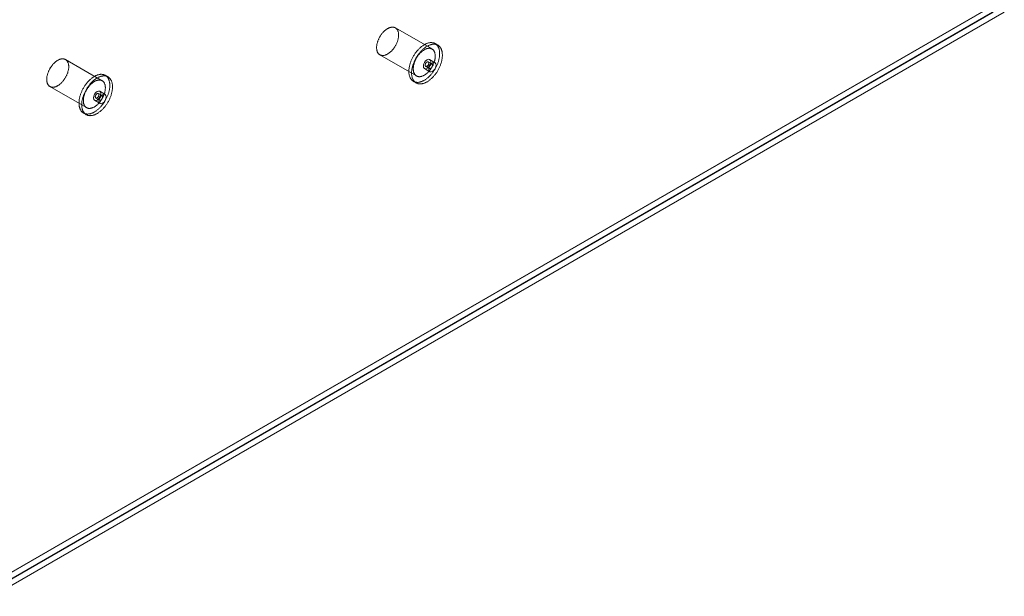
# Model space of a CAD drawing. Units: millimetres. Extents: x 63 to 4297, y 73 to 3059.
# Drawn here: x 3913 to 4071, y 1572 to 1664 of the extents above; entities that cross this region are included whole.
import ezdxf

# ---------------------------------------------------------------- set-up
doc = ezdxf.new("R2010")
doc.units = ezdxf.units.MM
doc.header["$LTSCALE"] = 2

msp = doc.modelspace()

# ---------------------------------------------------------------- linework, layer by layer
at = {"color": 7, "linetype": 'Continuous', "lineweight": 18}
for p, q in [((4069.22, 1666.44), (3907.53, 1573.09)), ((4069.22, 1665.44), (3907.53, 1572.1)), ((4069.34, 1665.44), (3907.59, 1572.07)), ((4069.19, 1666.48), (3908.39, 1573.65)), ((3908.47, 1571.56), (4071.1, 1665.44)), ((3979.1, 1659.54), (3973.21, 1662.94)), ((3980.05, 1660.15), (3979.6, 1660.4)), ((3926.07, 1654.44), (3920.18, 1657.84)), ((3970.71, 1658.61), (3976.6, 1655.21)), ((3979.09, 1657.14), (3978.5, 1657.48)), ((3979.6, 1657.33), (3978.71, 1657.84)), ((3977.88, 1656.4), (3978.76, 1655.89)), ((3978.09, 1656.76), (3978.68, 1656.42)), ((3927.01, 1655.05), (3926.57, 1655.31)), ((3976.1, 1654.34), (3976.55, 1654.09)), ((3917.68, 1653.51), (3923.57, 1650.11)), ((3926.56, 1652.23), (3925.68, 1652.74)), ((3924.85, 1651.3), (3925.73, 1650.79)), ((3925.06, 1651.66), (3925.64, 1651.32)), ((3926.06, 1652.04), (3925.47, 1652.38)), ((3923.07, 1649.24), (3923.51, 1648.99))]:
    msp.add_line(p, q, dxfattribs=at)
at = {"color": 7, "linetype": 'Continuous', "lineweight": 18, "flags": 128}
for points in [[(3971.96, 1662.82), (3972.03, 1662.86), (3972.11, 1662.89), (3972.18, 1662.93), (3972.25, 1662.95), (3972.32, 1662.98), (3972.39, 1663), (3972.46, 1663.02), (3972.53, 1663.04), (3972.6, 1663.05), (3972.67, 1663.05), (3972.73, 1663.06), (3972.8, 1663.06), (3972.86, 1663.05), (3972.92, 1663.04), (3972.98, 1663.03), (3973.04, 1663.01), (3973.1, 1662.99), (3973.15, 1662.97), (3973.21, 1662.94), (3973.26, 1662.91), (3973.3, 1662.88), (3973.35, 1662.84), (3973.39, 1662.8), (3973.44, 1662.75), (3973.47, 1662.7), (3973.51, 1662.65), (3973.54, 1662.6), (3973.58, 1662.54), (3973.6, 1662.48), (3973.63, 1662.42), (3973.65, 1662.35), (3973.67, 1662.28), (3973.69, 1662.21), (3973.7, 1662.13), (3973.71, 1662.06), (3973.72, 1661.98), (3973.73, 1661.9), (3973.73, 1661.82), (3973.73, 1661.73), (3973.73, 1661.65), (3973.72, 1661.56), (3973.71, 1661.47), (3973.7, 1661.38), (3973.68, 1661.29), (3973.66, 1661.2), (3973.64, 1661.1), (3973.62, 1661.01), (3973.59, 1660.92), (3973.56, 1660.82), (3973.53, 1660.73), (3973.49, 1660.64), (3973.46, 1660.54), (3973.42, 1660.45), (3973.37, 1660.36), (3973.33, 1660.27), (3973.28, 1660.18), (3973.23, 1660.09), (3973.18, 1660), (3973.13, 1659.91), (3973.07, 1659.82), (3973.01, 1659.74), (3972.95, 1659.66), (3972.89, 1659.58), (3972.83, 1659.5), (3972.77, 1659.42), (3972.7, 1659.35), (3972.63, 1659.27), (3972.57, 1659.2), (3972.5, 1659.14), (3972.43, 1659.07), (3972.36, 1659.01), (3972.29, 1658.95), (3972.22, 1658.9), (3972.14, 1658.85), (3972.07, 1658.8), (3972, 1658.75), (3971.93, 1658.71), (3971.85, 1658.67), (3971.78, 1658.64), (3971.71, 1658.61), (3971.64, 1658.58), (3971.57, 1658.56), (3971.5, 1658.54), (3971.43, 1658.52), (3971.36, 1658.51), (3971.29, 1658.5), (3971.22, 1658.49), (3971.16, 1658.49), (3971.09, 1658.49), (3971.03, 1658.5), (3970.97, 1658.51), (3970.91, 1658.53), (3970.85, 1658.54), (3970.8, 1658.57), (3970.74, 1658.59), (3970.69, 1658.62), (3970.64, 1658.65), (3970.6, 1658.69), (3970.55, 1658.73), (3970.51, 1658.77), (3970.47, 1658.82), (3970.43, 1658.87), (3970.4, 1658.92), (3970.36, 1658.98), (3970.33, 1659.04), (3970.31, 1659.1), (3970.28, 1659.17), (3970.26, 1659.23), (3970.24, 1659.3), (3970.23, 1659.38), (3970.22, 1659.45), (3970.21, 1659.53), (3970.2, 1659.61), (3970.2, 1659.69), (3970.19, 1659.77), (3970.2, 1659.86), (3970.2, 1659.95), (3970.21, 1660.03), (3970.22, 1660.12), (3970.24, 1660.21), (3970.25, 1660.31), (3970.27, 1660.4), (3970.29, 1660.49), (3970.32, 1660.58), (3970.35, 1660.68), (3970.38, 1660.77), (3970.41, 1660.86), (3970.45, 1660.96), (3970.49, 1661.05), (3970.53, 1661.14), (3970.57, 1661.24), (3970.62, 1661.33), (3970.67, 1661.42), (3970.72, 1661.51), (3970.77, 1661.6), (3970.83, 1661.68), (3970.88, 1661.77), (3970.94, 1661.85), (3971, 1661.93), (3971.06, 1662.01), (3971.13, 1662.09), (3971.19, 1662.17), (3971.26, 1662.24), (3971.32, 1662.31), (3971.39, 1662.38), (3971.46, 1662.44), (3971.53, 1662.5), (3971.6, 1662.56), (3971.67, 1662.62), (3971.74, 1662.67), (3971.82, 1662.72), (3971.89, 1662.77), (3971.96, 1662.82)], [(3977.85, 1660.23), (3977.94, 1660.28), (3978.03, 1660.32), (3978.11, 1660.36), (3978.2, 1660.4), (3978.28, 1660.43), (3978.37, 1660.46), (3978.45, 1660.49), (3978.53, 1660.51), (3978.62, 1660.53), (3978.7, 1660.55), (3978.78, 1660.56), (3978.86, 1660.56), (3978.93, 1660.57), (3979.01, 1660.57), (3979.09, 1660.56), (3979.16, 1660.55), (3979.23, 1660.54), (3979.3, 1660.53), (3979.37, 1660.51), (3979.44, 1660.48), (3979.5, 1660.46), (3979.57, 1660.42), (3979.63, 1660.39), (3979.69, 1660.35), (3979.74, 1660.31), (3979.8, 1660.26), (3979.85, 1660.22), (3979.9, 1660.16), (3979.95, 1660.11), (3979.99, 1660.05), (3980.03, 1659.99), (3980.07, 1659.92), (3980.11, 1659.85), (3980.14, 1659.78), (3980.17, 1659.71), (3980.2, 1659.63), (3980.23, 1659.55), (3980.25, 1659.47), (3980.27, 1659.38), (3980.29, 1659.3), (3980.3, 1659.21), (3980.31, 1659.11), (3980.32, 1659.02), (3980.33, 1658.92), (3980.33, 1658.83), (3980.33, 1658.73), (3980.32, 1658.62), (3980.32, 1658.52), (3980.31, 1658.42), (3980.3, 1658.31), (3980.28, 1658.21), (3980.26, 1658.1), (3980.24, 1657.99), (3980.22, 1657.88), (3980.19, 1657.77), (3980.16, 1657.66), (3980.13, 1657.55), (3980.09, 1657.44), (3980.05, 1657.33), (3980.01, 1657.22), (3979.97, 1657.11), (3979.92, 1657), (3979.87, 1656.89), (3979.82, 1656.78), (3979.77, 1656.67), (3979.71, 1656.56), (3979.66, 1656.45), (3979.6, 1656.35), (3979.53, 1656.24), (3979.47, 1656.14), (3979.4, 1656.04), (3979.34, 1655.94), (3979.27, 1655.84), (3979.2, 1655.74), (3979.12, 1655.65), (3979.05, 1655.56), (3978.97, 1655.47), (3978.9, 1655.38), (3978.82, 1655.29), (3978.74, 1655.21), (3978.66, 1655.13), (3978.57, 1655.05), (3978.49, 1654.98), (3978.41, 1654.91), (3978.32, 1654.84), (3978.24, 1654.77), (3978.15, 1654.71), (3978.07, 1654.65), (3977.98, 1654.59), (3977.9, 1654.54), (3977.81, 1654.49), (3977.73, 1654.44), (3977.64, 1654.4), (3977.55, 1654.36), (3977.47, 1654.33), (3977.38, 1654.3), (3977.3, 1654.27), (3977.22, 1654.24), (3977.13, 1654.22), (3977.05, 1654.21), (3976.97, 1654.19), (3976.89, 1654.18), (3976.81, 1654.18), (3976.74, 1654.18), (3976.66, 1654.18), (3976.59, 1654.19), (3976.51, 1654.2), (3976.44, 1654.21), (3976.37, 1654.23), (3976.3, 1654.25), (3976.24, 1654.28), (3976.17, 1654.3), (3976.11, 1654.34), (3976.05, 1654.37), (3975.99, 1654.41), (3975.94, 1654.46), (3975.89, 1654.5), (3975.83, 1654.55), (3975.79, 1654.61), (3975.74, 1654.67), (3975.7, 1654.73), (3975.66, 1654.79), (3975.62, 1654.86), (3975.58, 1654.93), (3975.55, 1655), (3975.52, 1655.08), (3975.49, 1655.15), (3975.47, 1655.24), (3975.45, 1655.32), (3975.43, 1655.41), (3975.41, 1655.49), (3975.4, 1655.58), (3975.39, 1655.68), (3975.38, 1655.77), (3975.38, 1655.87), (3975.38, 1655.97), (3975.38, 1656.07), (3975.39, 1656.17), (3975.4, 1656.27), (3975.41, 1656.38), (3975.42, 1656.49), (3975.44, 1656.59), (3975.46, 1656.7), (3975.48, 1656.81), (3975.51, 1656.92), (3975.53, 1657.03), (3975.57, 1657.14), (3975.6, 1657.25), (3975.64, 1657.36), (3975.68, 1657.47), (3975.72, 1657.58), (3975.76, 1657.69), (3975.81, 1657.8), (3975.86, 1657.91), (3975.91, 1658.02), (3975.97, 1658.13), (3976.02, 1658.24), (3976.08, 1658.34), (3976.14, 1658.45), (3976.21, 1658.55), (3976.27, 1658.65), (3976.34, 1658.76), (3976.41, 1658.85), (3976.48, 1658.95), (3976.55, 1659.05), (3976.62, 1659.14), (3976.7, 1659.23), (3976.78, 1659.32), (3976.85, 1659.41), (3976.93, 1659.49), (3977.01, 1659.57), (3977.09, 1659.65), (3977.18, 1659.73), (3977.26, 1659.8), (3977.34, 1659.87), (3977.43, 1659.94), (3977.51, 1660.01), (3977.6, 1660.07), (3977.68, 1660.12), (3977.77, 1660.18), (3977.85, 1660.23)], [(3978.3, 1659.98), (3978.38, 1660.02), (3978.47, 1660.07), (3978.55, 1660.11), (3978.64, 1660.15), (3978.72, 1660.18), (3978.81, 1660.21), (3978.89, 1660.23), (3978.98, 1660.26), (3979.06, 1660.28), (3979.14, 1660.29), (3979.22, 1660.3), (3979.3, 1660.31), (3979.38, 1660.31), (3979.45, 1660.31), (3979.53, 1660.31), (3979.6, 1660.3), (3979.67, 1660.29), (3979.74, 1660.27), (3979.81, 1660.25), (3979.88, 1660.23), (3979.95, 1660.2), (3980.01, 1660.17), (3980.07, 1660.13), (3980.13, 1660.1), (3980.18, 1660.05), (3980.24, 1660.01), (3980.29, 1659.96), (3980.34, 1659.91), (3980.39, 1659.85), (3980.43, 1659.79), (3980.47, 1659.73), (3980.51, 1659.67), (3980.55, 1659.6), (3980.59, 1659.53), (3980.62, 1659.45), (3980.64, 1659.37), (3980.67, 1659.3), (3980.69, 1659.21), (3980.71, 1659.13), (3980.73, 1659.04), (3980.74, 1658.95), (3980.76, 1658.86), (3980.76, 1658.76), (3980.77, 1658.67), (3980.77, 1658.57), (3980.77, 1658.47), (3980.77, 1658.37), (3980.76, 1658.27), (3980.75, 1658.16), (3980.74, 1658.06), (3980.72, 1657.95), (3980.7, 1657.84), (3980.68, 1657.73), (3980.66, 1657.63), (3980.63, 1657.52), (3980.6, 1657.41), (3980.57, 1657.3), (3980.53, 1657.18), (3980.49, 1657.07), (3980.45, 1656.96), (3980.41, 1656.85), (3980.36, 1656.74), (3980.32, 1656.63), (3980.27, 1656.52), (3980.21, 1656.41), (3980.16, 1656.31), (3980.1, 1656.2), (3980.04, 1656.09), (3979.98, 1655.99), (3979.91, 1655.89), (3979.85, 1655.78), (3979.78, 1655.68), (3979.71, 1655.59), (3979.64, 1655.49), (3979.56, 1655.4), (3979.49, 1655.3), (3979.41, 1655.21), (3979.34, 1655.12), (3979.26, 1655.04), (3979.18, 1654.96), (3979.1, 1654.88), (3979.02, 1654.8), (3978.93, 1654.72), (3978.85, 1654.65), (3978.77, 1654.58), (3978.68, 1654.52), (3978.6, 1654.45), (3978.51, 1654.39), (3978.43, 1654.34), (3978.34, 1654.28), (3978.25, 1654.23), (3978.17, 1654.19), (3978.08, 1654.15), (3978, 1654.11), (3977.91, 1654.07), (3977.83, 1654.04), (3977.74, 1654.01), (3977.66, 1653.99), (3977.58, 1653.97), (3977.5, 1653.95), (3977.41, 1653.94), (3977.33, 1653.93), (3977.26, 1653.92), (3977.18, 1653.92), (3977.1, 1653.92), (3977.03, 1653.93), (3976.96, 1653.94), (3976.88, 1653.96), (3976.81, 1653.97), (3976.75, 1653.99), (3976.68, 1654.02), (3976.62, 1654.05), (3976.55, 1654.08), (3976.49, 1654.12), (3976.44, 1654.16), (3976.38, 1654.2), (3976.33, 1654.25), (3976.28, 1654.3), (3976.23, 1654.35), (3976.18, 1654.41), (3976.14, 1654.47), (3976.1, 1654.54), (3976.06, 1654.6), (3976.02, 1654.67), (3975.99, 1654.74), (3975.96, 1654.82), (3975.93, 1654.9), (3975.91, 1654.98), (3975.89, 1655.06), (3975.87, 1655.15), (3975.86, 1655.24), (3975.84, 1655.33), (3975.83, 1655.42), (3975.83, 1655.52), (3975.82, 1655.61), (3975.82, 1655.71), (3975.82, 1655.81), (3975.83, 1655.92), (3975.84, 1656.02), (3975.85, 1656.12), (3975.86, 1656.23), (3975.88, 1656.34), (3975.9, 1656.45), (3975.92, 1656.55), (3975.95, 1656.66), (3975.98, 1656.77), (3976.01, 1656.88), (3976.04, 1656.99), (3976.08, 1657.11), (3976.12, 1657.22), (3976.16, 1657.33), (3976.21, 1657.44), (3976.25, 1657.55), (3976.3, 1657.66), (3976.35, 1657.77), (3976.41, 1657.87), (3976.47, 1657.98), (3976.52, 1658.09), (3976.58, 1658.19), (3976.65, 1658.3), (3976.71, 1658.4), (3976.78, 1658.5), (3976.85, 1658.6), (3976.92, 1658.7), (3976.99, 1658.79), (3977.07, 1658.89), (3977.14, 1658.98), (3977.22, 1659.07), (3977.3, 1659.15), (3977.37, 1659.24), (3977.45, 1659.32), (3977.54, 1659.4), (3977.62, 1659.47), (3977.7, 1659.55), (3977.78, 1659.62), (3977.87, 1659.69), (3977.95, 1659.75), (3978.04, 1659.81), (3978.12, 1659.87), (3978.21, 1659.92), (3978.3, 1659.98)], [(3977.85, 1659.41), (3977.93, 1659.45), (3978, 1659.49), (3978.07, 1659.52), (3978.14, 1659.55), (3978.22, 1659.58), (3978.29, 1659.6), (3978.36, 1659.62), (3978.42, 1659.63), (3978.49, 1659.64), (3978.56, 1659.65), (3978.63, 1659.65), (3978.69, 1659.65), (3978.75, 1659.65), (3978.82, 1659.64), (3978.88, 1659.63), (3978.93, 1659.61), (3978.99, 1659.59), (3979.05, 1659.57), (3979.1, 1659.54), (3979.15, 1659.51), (3979.2, 1659.48), (3979.24, 1659.44), (3979.29, 1659.4), (3979.33, 1659.35), (3979.37, 1659.3), (3979.4, 1659.25), (3979.44, 1659.2), (3979.47, 1659.14), (3979.5, 1659.08), (3979.52, 1659.01), (3979.54, 1658.95), (3979.56, 1658.88), (3979.58, 1658.81), (3979.6, 1658.73), (3979.61, 1658.66), (3979.61, 1658.58), (3979.62, 1658.5), (3979.62, 1658.41), (3979.62, 1658.33), (3979.62, 1658.24), (3979.61, 1658.16), (3979.6, 1658.07), (3979.59, 1657.98), (3979.57, 1657.89), (3979.55, 1657.8), (3979.53, 1657.7), (3979.51, 1657.61), (3979.48, 1657.52), (3979.45, 1657.42), (3979.42, 1657.33), (3979.39, 1657.24), (3979.35, 1657.14), (3979.31, 1657.05), (3979.27, 1656.96), (3979.22, 1656.86), (3979.17, 1656.77), (3979.12, 1656.68), (3979.07, 1656.6), (3979.02, 1656.51), (3978.96, 1656.42), (3978.91, 1656.34), (3978.85, 1656.25), (3978.79, 1656.17), (3978.72, 1656.1), (3978.66, 1656.02), (3978.59, 1655.94), (3978.53, 1655.87), (3978.46, 1655.8), (3978.39, 1655.74), (3978.32, 1655.67), (3978.25, 1655.61), (3978.18, 1655.55), (3978.11, 1655.5), (3978.04, 1655.45), (3977.96, 1655.4), (3977.89, 1655.35), (3977.82, 1655.31), (3977.75, 1655.27), (3977.67, 1655.24), (3977.6, 1655.21), (3977.53, 1655.18), (3977.46, 1655.15), (3977.39, 1655.13), (3977.32, 1655.12), (3977.25, 1655.11), (3977.18, 1655.1), (3977.12, 1655.09), (3977.05, 1655.09), (3976.99, 1655.09), (3976.92, 1655.1), (3976.86, 1655.11), (3976.8, 1655.12), (3976.75, 1655.14), (3976.69, 1655.16), (3976.64, 1655.19), (3976.59, 1655.22), (3976.54, 1655.25), (3976.49, 1655.29), (3976.44, 1655.33), (3976.4, 1655.37), (3976.36, 1655.42), (3976.32, 1655.47), (3976.29, 1655.52), (3976.26, 1655.58), (3976.23, 1655.64), (3976.2, 1655.7), (3976.18, 1655.76), (3976.15, 1655.83), (3976.14, 1655.9), (3976.12, 1655.98), (3976.11, 1656.05), (3976.1, 1656.13), (3976.09, 1656.21), (3976.09, 1656.29), (3976.09, 1656.37), (3976.09, 1656.46), (3976.09, 1656.54), (3976.1, 1656.63), (3976.11, 1656.72), (3976.13, 1656.81), (3976.14, 1656.9), (3976.16, 1657), (3976.19, 1657.09), (3976.21, 1657.18), (3976.24, 1657.28), (3976.27, 1657.37), (3976.31, 1657.46), (3976.34, 1657.56), (3976.38, 1657.65), (3976.42, 1657.74), (3976.47, 1657.83), (3976.51, 1657.93), (3976.56, 1658.02), (3976.61, 1658.11), (3976.66, 1658.19), (3976.72, 1658.28), (3976.77, 1658.37), (3976.83, 1658.45), (3976.89, 1658.53), (3976.96, 1658.61), (3977.02, 1658.69), (3977.08, 1658.76), (3977.15, 1658.84), (3977.22, 1658.91), (3977.28, 1658.98), (3977.35, 1659.04), (3977.42, 1659.1), (3977.49, 1659.16), (3977.57, 1659.22), (3977.64, 1659.27), (3977.71, 1659.32), (3977.78, 1659.37), (3977.85, 1659.41)], [(3918.93, 1657.72), (3919, 1657.76), (3919.07, 1657.79), (3919.15, 1657.83), (3919.22, 1657.86), (3919.29, 1657.88), (3919.36, 1657.9), (3919.43, 1657.92), (3919.5, 1657.94), (3919.57, 1657.95), (3919.63, 1657.95), (3919.7, 1657.96), (3919.77, 1657.96), (3919.83, 1657.95), (3919.89, 1657.94), (3919.95, 1657.93), (3920.01, 1657.92), (3920.07, 1657.9), (3920.12, 1657.87), (3920.17, 1657.84), (3920.22, 1657.81), (3920.27, 1657.78), (3920.32, 1657.74), (3920.36, 1657.7), (3920.4, 1657.65), (3920.44, 1657.61), (3920.48, 1657.55), (3920.51, 1657.5), (3920.54, 1657.44), (3920.57, 1657.38), (3920.6, 1657.32), (3920.62, 1657.25), (3920.64, 1657.18), (3920.66, 1657.11), (3920.67, 1657.04), (3920.68, 1656.96), (3920.69, 1656.88), (3920.69, 1656.8), (3920.7, 1656.72), (3920.7, 1656.63), (3920.69, 1656.55), (3920.69, 1656.46), (3920.68, 1656.37), (3920.66, 1656.28), (3920.65, 1656.19), (3920.63, 1656.1), (3920.61, 1656.01), (3920.58, 1655.91), (3920.56, 1655.82), (3920.53, 1655.73), (3920.49, 1655.63), (3920.46, 1655.54), (3920.42, 1655.45), (3920.38, 1655.35), (3920.34, 1655.26), (3920.29, 1655.17), (3920.25, 1655.08), (3920.2, 1654.99), (3920.15, 1654.9), (3920.09, 1654.81), (3920.04, 1654.73), (3919.98, 1654.64), (3919.92, 1654.56), (3919.86, 1654.48), (3919.8, 1654.4), (3919.73, 1654.32), (3919.67, 1654.25), (3919.6, 1654.18), (3919.53, 1654.11), (3919.46, 1654.04), (3919.4, 1653.98), (3919.32, 1653.91), (3919.25, 1653.86), (3919.18, 1653.8), (3919.11, 1653.75), (3919.04, 1653.7), (3918.97, 1653.66), (3918.89, 1653.61), (3918.82, 1653.58), (3918.75, 1653.54), (3918.68, 1653.51), (3918.6, 1653.48), (3918.53, 1653.46), (3918.46, 1653.44), (3918.39, 1653.42), (3918.32, 1653.41), (3918.26, 1653.4), (3918.19, 1653.39), (3918.12, 1653.39), (3918.06, 1653.4), (3918, 1653.4), (3917.94, 1653.41), (3917.88, 1653.43), (3917.82, 1653.45), (3917.77, 1653.47), (3917.71, 1653.49), (3917.66, 1653.52), (3917.61, 1653.55), (3917.56, 1653.59), (3917.52, 1653.63), (3917.48, 1653.67), (3917.44, 1653.72), (3917.4, 1653.77), (3917.36, 1653.82), (3917.33, 1653.88), (3917.3, 1653.94), (3917.27, 1654), (3917.25, 1654.07), (3917.23, 1654.14), (3917.21, 1654.21), (3917.19, 1654.28), (3917.18, 1654.35), (3917.17, 1654.43), (3917.17, 1654.51), (3917.16, 1654.59), (3917.16, 1654.68), (3917.16, 1654.76), (3917.17, 1654.85), (3917.18, 1654.94), (3917.19, 1655.03), (3917.2, 1655.12), (3917.22, 1655.21), (3917.24, 1655.3), (3917.26, 1655.39), (3917.29, 1655.48), (3917.32, 1655.58), (3917.35, 1655.67), (3917.38, 1655.77), (3917.42, 1655.86), (3917.46, 1655.95), (3917.5, 1656.05), (3917.54, 1656.14), (3917.59, 1656.23), (3917.63, 1656.32), (3917.69, 1656.41), (3917.74, 1656.5), (3917.79, 1656.58), (3917.85, 1656.67), (3917.91, 1656.75), (3917.97, 1656.83), (3918.03, 1656.91), (3918.09, 1656.99), (3918.16, 1657.07), (3918.22, 1657.14), (3918.29, 1657.21), (3918.36, 1657.28), (3918.43, 1657.34), (3918.5, 1657.41), (3918.57, 1657.47), (3918.64, 1657.52), (3918.71, 1657.58), (3918.78, 1657.63), (3918.86, 1657.67), (3918.93, 1657.72)], [(3977.71, 1656.78), (3977.75, 1657.06), (3977.88, 1657.36), (3978.07, 1657.62), (3978.3, 1657.8), (3978.52, 1657.88), (3978.71, 1657.84), (3978.84, 1657.69), (3978.89, 1657.46), (3978.84, 1657.17), (3978.71, 1656.88), (3978.52, 1656.62), (3978.3, 1656.44), (3978.07, 1656.36), (3977.88, 1656.4), (3977.75, 1656.54), (3977.71, 1656.78)], [(3978.3, 1657.46), (3978.27, 1657.44), (3978.24, 1657.42), (3978.21, 1657.39), (3978.18, 1657.36), (3978.15, 1657.33), (3978.13, 1657.3), (3978.1, 1657.26), (3978.08, 1657.23), (3978.06, 1657.19), (3978.05, 1657.15), (3978.03, 1657.11), (3978.02, 1657.08), (3978.01, 1657.04), (3978.01, 1657), (3978, 1656.96), (3978, 1656.93), (3978.01, 1656.9), (3978.01, 1656.87), (3978.02, 1656.84), (3978.03, 1656.81), (3978.05, 1656.79), (3978.06, 1656.77), (3978.08, 1656.76), (3978.1, 1656.75), (3978.13, 1656.74), (3978.15, 1656.74), (3978.18, 1656.74), (3978.21, 1656.74), (3978.24, 1656.75), (3978.27, 1656.76), (3978.3, 1656.78), (3978.33, 1656.8), (3978.36, 1656.82), (3978.38, 1656.84), (3978.41, 1656.87), (3978.44, 1656.9), (3978.46, 1656.94), (3978.49, 1656.97), (3978.51, 1657.01), (3978.53, 1657.04), (3978.55, 1657.08), (3978.56, 1657.12), (3978.57, 1657.16), (3978.58, 1657.2), (3978.59, 1657.23), (3978.59, 1657.27), (3978.59, 1657.3), (3978.59, 1657.34), (3978.58, 1657.37), (3978.57, 1657.39), (3978.56, 1657.42), (3978.55, 1657.44), (3978.53, 1657.46), (3978.51, 1657.47), (3978.49, 1657.49), (3978.46, 1657.49), (3978.44, 1657.5), (3978.41, 1657.5), (3978.38, 1657.49), (3978.36, 1657.48), (3978.33, 1657.47), (3978.3, 1657.46)], [(3979.77, 1656.95), (3979.72, 1657.18), (3979.6, 1657.33), (3979.41, 1657.37), (3979.18, 1657.29), (3978.95, 1657.11), (3978.76, 1656.85), (3978.64, 1656.55), (3978.59, 1656.27), (3978.64, 1656.03), (3978.76, 1655.89), (3978.95, 1655.85), (3979.18, 1655.93), (3979.41, 1656.11), (3979.6, 1656.37), (3979.72, 1656.66), (3979.77, 1656.95)], [(3978.89, 1656.44), (3978.92, 1656.46), (3978.95, 1656.48), (3978.97, 1656.5), (3979, 1656.53), (3979.03, 1656.56), (3979.05, 1656.59), (3979.08, 1656.63), (3979.1, 1656.67), (3979.12, 1656.7), (3979.14, 1656.74), (3979.15, 1656.78), (3979.16, 1656.82), (3979.17, 1656.86), (3979.18, 1656.89), (3979.18, 1656.93), (3979.18, 1656.96), (3979.18, 1657), (3979.17, 1657.03), (3979.16, 1657.05), (3979.15, 1657.08), (3979.14, 1657.1), (3979.12, 1657.12), (3979.1, 1657.13), (3979.08, 1657.15), (3979.05, 1657.15), (3979.03, 1657.16), (3979, 1657.16), (3978.97, 1657.15), (3978.95, 1657.14), (3978.92, 1657.13), (3978.89, 1657.12), (3978.86, 1657.1), (3978.83, 1657.08), (3978.8, 1657.05), (3978.77, 1657.02), (3978.74, 1656.99), (3978.72, 1656.96), (3978.69, 1656.92), (3978.67, 1656.89), (3978.65, 1656.85), (3978.64, 1656.81), (3978.62, 1656.77), (3978.61, 1656.74), (3978.6, 1656.7), (3978.59, 1656.66), (3978.59, 1656.62), (3978.59, 1656.59), (3978.59, 1656.56), (3978.6, 1656.53), (3978.61, 1656.5), (3978.62, 1656.47), (3978.64, 1656.45), (3978.65, 1656.43), (3978.67, 1656.42), (3978.69, 1656.41), (3978.72, 1656.4), (3978.74, 1656.4), (3978.77, 1656.4), (3978.8, 1656.4), (3978.83, 1656.41), (3978.86, 1656.42), (3978.89, 1656.44)], [(3924.82, 1655.13), (3924.91, 1655.18), (3924.99, 1655.22), (3925.08, 1655.26), (3925.16, 1655.3), (3925.25, 1655.34), (3925.33, 1655.37), (3925.42, 1655.39), (3925.5, 1655.41), (3925.58, 1655.43), (3925.66, 1655.45), (3925.74, 1655.46), (3925.82, 1655.47), (3925.9, 1655.47), (3925.98, 1655.47), (3926.05, 1655.46), (3926.13, 1655.46), (3926.2, 1655.44), (3926.27, 1655.43), (3926.34, 1655.41), (3926.41, 1655.38), (3926.47, 1655.36), (3926.53, 1655.33), (3926.59, 1655.29), (3926.65, 1655.25), (3926.71, 1655.21), (3926.76, 1655.17), (3926.82, 1655.12), (3926.87, 1655.06), (3926.91, 1655.01), (3926.96, 1654.95), (3927, 1654.89), (3927.04, 1654.82), (3927.08, 1654.75), (3927.11, 1654.68), (3927.14, 1654.61), (3927.17, 1654.53), (3927.2, 1654.45), (3927.22, 1654.37), (3927.24, 1654.28), (3927.26, 1654.2), (3927.27, 1654.11), (3927.28, 1654.02), (3927.29, 1653.92), (3927.29, 1653.83), (3927.3, 1653.73), (3927.3, 1653.63), (3927.29, 1653.53), (3927.29, 1653.42), (3927.28, 1653.32), (3927.26, 1653.21), (3927.25, 1653.11), (3927.23, 1653), (3927.21, 1652.89), (3927.18, 1652.78), (3927.16, 1652.67), (3927.13, 1652.56), (3927.09, 1652.45), (3927.06, 1652.34), (3927.02, 1652.23), (3926.98, 1652.12), (3926.94, 1652.01), (3926.89, 1651.9), (3926.84, 1651.79), (3926.79, 1651.68), (3926.74, 1651.57), (3926.68, 1651.46), (3926.62, 1651.36), (3926.56, 1651.25), (3926.5, 1651.15), (3926.44, 1651.04), (3926.37, 1650.94), (3926.3, 1650.84), (3926.23, 1650.74), (3926.16, 1650.65), (3926.09, 1650.55), (3926.02, 1650.46), (3925.94, 1650.37), (3925.86, 1650.28), (3925.78, 1650.2), (3925.7, 1650.11), (3925.62, 1650.03), (3925.54, 1649.96), (3925.46, 1649.88), (3925.38, 1649.81), (3925.29, 1649.74), (3925.21, 1649.67), (3925.12, 1649.61), (3925.04, 1649.55), (3924.95, 1649.49), (3924.86, 1649.44), (3924.78, 1649.39), (3924.69, 1649.35), (3924.61, 1649.3), (3924.52, 1649.26), (3924.44, 1649.23), (3924.35, 1649.2), (3924.27, 1649.17), (3924.18, 1649.14), (3924.1, 1649.12), (3924.02, 1649.11), (3923.94, 1649.09), (3923.86, 1649.09), (3923.78, 1649.08), (3923.7, 1649.08), (3923.63, 1649.08), (3923.55, 1649.09), (3923.48, 1649.1), (3923.41, 1649.11), (3923.34, 1649.13), (3923.27, 1649.15), (3923.21, 1649.18), (3923.14, 1649.21), (3923.08, 1649.24), (3923.02, 1649.27), (3922.96, 1649.32), (3922.91, 1649.36), (3922.85, 1649.41), (3922.8, 1649.46), (3922.75, 1649.51), (3922.71, 1649.57), (3922.66, 1649.63), (3922.62, 1649.69), (3922.59, 1649.76), (3922.55, 1649.83), (3922.52, 1649.9), (3922.49, 1649.98), (3922.46, 1650.06), (3922.44, 1650.14), (3922.41, 1650.22), (3922.4, 1650.31), (3922.38, 1650.4), (3922.37, 1650.49), (3922.36, 1650.58), (3922.35, 1650.67), (3922.35, 1650.77), (3922.35, 1650.87), (3922.35, 1650.97), (3922.35, 1651.07), (3922.36, 1651.18), (3922.37, 1651.28), (3922.39, 1651.39), (3922.4, 1651.49), (3922.42, 1651.6), (3922.45, 1651.71), (3922.47, 1651.82), (3922.5, 1651.93), (3922.53, 1652.04), (3922.57, 1652.15), (3922.6, 1652.26), (3922.64, 1652.37), (3922.69, 1652.48), (3922.73, 1652.59), (3922.78, 1652.7), (3922.83, 1652.81), (3922.88, 1652.92), (3922.93, 1653.03), (3922.99, 1653.14), (3923.05, 1653.25), (3923.11, 1653.35), (3923.17, 1653.45), (3923.24, 1653.56), (3923.31, 1653.66), (3923.37, 1653.76), (3923.44, 1653.85), (3923.52, 1653.95), (3923.59, 1654.04), (3923.67, 1654.13), (3923.74, 1654.22), (3923.82, 1654.31), (3923.9, 1654.39), (3923.98, 1654.48), (3924.06, 1654.55), (3924.14, 1654.63), (3924.23, 1654.7), (3924.31, 1654.77), (3924.39, 1654.84), (3924.48, 1654.91), (3924.56, 1654.97), (3924.65, 1655.03), (3924.74, 1655.08), (3924.82, 1655.13)], [(3925.26, 1654.88), (3925.35, 1654.92), (3925.44, 1654.97), (3925.52, 1655.01), (3925.61, 1655.05), (3925.69, 1655.08), (3925.78, 1655.11), (3925.86, 1655.14), (3925.94, 1655.16), (3926.02, 1655.18), (3926.11, 1655.19), (3926.19, 1655.2), (3926.26, 1655.21), (3926.34, 1655.21), (3926.42, 1655.21), (3926.49, 1655.21), (3926.57, 1655.2), (3926.64, 1655.19), (3926.71, 1655.17), (3926.78, 1655.15), (3926.85, 1655.13), (3926.91, 1655.1), (3926.98, 1655.07), (3927.04, 1655.04), (3927.1, 1655), (3927.15, 1654.96), (3927.21, 1654.91), (3927.26, 1654.86), (3927.31, 1654.81), (3927.35, 1654.75), (3927.4, 1654.7), (3927.44, 1654.63), (3927.48, 1654.57), (3927.52, 1654.5), (3927.55, 1654.43), (3927.58, 1654.35), (3927.61, 1654.28), (3927.64, 1654.2), (3927.66, 1654.11), (3927.68, 1654.03), (3927.7, 1653.94), (3927.71, 1653.85), (3927.72, 1653.76), (3927.73, 1653.67), (3927.74, 1653.57), (3927.74, 1653.47), (3927.74, 1653.37), (3927.73, 1653.27), (3927.73, 1653.17), (3927.72, 1653.06), (3927.7, 1652.96), (3927.69, 1652.85), (3927.67, 1652.74), (3927.65, 1652.64), (3927.63, 1652.53), (3927.6, 1652.42), (3927.57, 1652.31), (3927.54, 1652.2), (3927.5, 1652.09), (3927.46, 1651.97), (3927.42, 1651.86), (3927.38, 1651.75), (3927.33, 1651.64), (3927.28, 1651.53), (3927.23, 1651.42), (3927.18, 1651.32), (3927.12, 1651.21), (3927.07, 1651.1), (3927.01, 1651), (3926.94, 1650.89), (3926.88, 1650.79), (3926.81, 1650.69), (3926.75, 1650.59), (3926.68, 1650.49), (3926.6, 1650.39), (3926.53, 1650.3), (3926.46, 1650.2), (3926.38, 1650.11), (3926.3, 1650.03), (3926.23, 1649.94), (3926.15, 1649.86), (3926.06, 1649.78), (3925.98, 1649.7), (3925.9, 1649.63), (3925.82, 1649.55), (3925.73, 1649.48), (3925.65, 1649.42), (3925.56, 1649.36), (3925.48, 1649.3), (3925.39, 1649.24), (3925.31, 1649.19), (3925.22, 1649.14), (3925.13, 1649.09), (3925.05, 1649.05), (3924.96, 1649.01), (3924.88, 1648.97), (3924.79, 1648.94), (3924.71, 1648.91), (3924.63, 1648.89), (3924.54, 1648.87), (3924.46, 1648.85), (3924.38, 1648.84), (3924.3, 1648.83), (3924.22, 1648.83), (3924.15, 1648.82), (3924.07, 1648.83), (3924, 1648.83), (3923.92, 1648.84), (3923.85, 1648.86), (3923.78, 1648.87), (3923.71, 1648.9), (3923.65, 1648.92), (3923.58, 1648.95), (3923.52, 1648.98), (3923.46, 1649.02), (3923.4, 1649.06), (3923.35, 1649.1), (3923.29, 1649.15), (3923.24, 1649.2), (3923.2, 1649.26), (3923.15, 1649.31), (3923.11, 1649.37), (3923.07, 1649.44), (3923.03, 1649.5), (3922.99, 1649.57), (3922.96, 1649.65), (3922.93, 1649.72), (3922.9, 1649.8), (3922.88, 1649.88), (3922.86, 1649.97), (3922.84, 1650.05), (3922.82, 1650.14), (3922.81, 1650.23), (3922.8, 1650.32), (3922.79, 1650.42), (3922.79, 1650.52), (3922.79, 1650.61), (3922.79, 1650.72), (3922.8, 1650.82), (3922.8, 1650.92), (3922.82, 1651.03), (3922.83, 1651.13), (3922.85, 1651.24), (3922.87, 1651.35), (3922.89, 1651.46), (3922.92, 1651.57), (3922.94, 1651.68), (3922.97, 1651.79), (3923.01, 1651.9), (3923.05, 1652.01), (3923.09, 1652.12), (3923.13, 1652.23), (3923.17, 1652.34), (3923.22, 1652.45), (3923.27, 1652.56), (3923.32, 1652.67), (3923.38, 1652.78), (3923.43, 1652.88), (3923.49, 1652.99), (3923.55, 1653.09), (3923.61, 1653.2), (3923.68, 1653.3), (3923.75, 1653.4), (3923.82, 1653.5), (3923.89, 1653.6), (3923.96, 1653.69), (3924.03, 1653.79), (3924.11, 1653.88), (3924.18, 1653.97), (3924.26, 1654.05), (3924.34, 1654.14), (3924.42, 1654.22), (3924.5, 1654.3), (3924.59, 1654.38), (3924.67, 1654.45), (3924.75, 1654.52), (3924.84, 1654.59), (3924.92, 1654.65), (3925.01, 1654.71), (3925.09, 1654.77), (3925.18, 1654.83), (3925.26, 1654.88)], [(3924.82, 1654.32), (3924.89, 1654.36), (3924.97, 1654.39), (3925.04, 1654.43), (3925.11, 1654.45), (3925.18, 1654.48), (3925.25, 1654.5), (3925.32, 1654.52), (3925.39, 1654.54), (3925.46, 1654.55), (3925.53, 1654.55), (3925.59, 1654.56), (3925.66, 1654.56), (3925.72, 1654.55), (3925.78, 1654.54), (3925.84, 1654.53), (3925.9, 1654.51), (3925.96, 1654.49), (3926.01, 1654.47), (3926.07, 1654.44), (3926.12, 1654.41), (3926.16, 1654.38), (3926.21, 1654.34), (3926.25, 1654.3), (3926.3, 1654.25), (3926.33, 1654.2), (3926.37, 1654.15), (3926.4, 1654.1), (3926.44, 1654.04), (3926.46, 1653.98), (3926.49, 1653.91), (3926.51, 1653.85), (3926.53, 1653.78), (3926.55, 1653.71), (3926.56, 1653.63), (3926.57, 1653.56), (3926.58, 1653.48), (3926.59, 1653.4), (3926.59, 1653.32), (3926.59, 1653.23), (3926.58, 1653.15), (3926.58, 1653.06), (3926.57, 1652.97), (3926.56, 1652.88), (3926.54, 1652.79), (3926.52, 1652.7), (3926.5, 1652.6), (3926.48, 1652.51), (3926.45, 1652.42), (3926.42, 1652.32), (3926.39, 1652.23), (3926.35, 1652.14), (3926.31, 1652.04), (3926.27, 1651.95), (3926.23, 1651.86), (3926.19, 1651.77), (3926.14, 1651.68), (3926.09, 1651.59), (3926.04, 1651.5), (3925.99, 1651.41), (3925.93, 1651.32), (3925.87, 1651.24), (3925.81, 1651.16), (3925.75, 1651.08), (3925.69, 1651), (3925.63, 1650.92), (3925.56, 1650.85), (3925.49, 1650.77), (3925.43, 1650.7), (3925.36, 1650.64), (3925.29, 1650.57), (3925.22, 1650.51), (3925.15, 1650.45), (3925.07, 1650.4), (3925, 1650.35), (3924.93, 1650.3), (3924.86, 1650.25), (3924.79, 1650.21), (3924.71, 1650.17), (3924.64, 1650.14), (3924.57, 1650.11), (3924.5, 1650.08), (3924.43, 1650.06), (3924.36, 1650.04), (3924.29, 1650.02), (3924.22, 1650.01), (3924.15, 1650), (3924.08, 1649.99), (3924.02, 1649.99), (3923.95, 1649.99), (3923.89, 1650), (3923.83, 1650.01), (3923.77, 1650.03), (3923.71, 1650.04), (3923.66, 1650.07), (3923.6, 1650.09), (3923.55, 1650.12), (3923.5, 1650.15), (3923.46, 1650.19), (3923.41, 1650.23), (3923.37, 1650.27), (3923.33, 1650.32), (3923.29, 1650.37), (3923.26, 1650.42), (3923.22, 1650.48), (3923.19, 1650.54), (3923.17, 1650.6), (3923.14, 1650.67), (3923.12, 1650.73), (3923.1, 1650.8), (3923.09, 1650.88), (3923.07, 1650.95), (3923.07, 1651.03), (3923.06, 1651.11), (3923.05, 1651.19), (3923.05, 1651.27), (3923.06, 1651.36), (3923.06, 1651.45), (3923.07, 1651.53), (3923.08, 1651.62), (3923.09, 1651.71), (3923.11, 1651.81), (3923.13, 1651.9), (3923.15, 1651.99), (3923.18, 1652.08), (3923.21, 1652.18), (3923.24, 1652.27), (3923.27, 1652.36), (3923.31, 1652.46), (3923.35, 1652.55), (3923.39, 1652.64), (3923.43, 1652.74), (3923.48, 1652.83), (3923.53, 1652.92), (3923.58, 1653.01), (3923.63, 1653.09), (3923.69, 1653.18), (3923.74, 1653.27), (3923.8, 1653.35), (3923.86, 1653.43), (3923.92, 1653.51), (3923.99, 1653.59), (3924.05, 1653.67), (3924.12, 1653.74), (3924.18, 1653.81), (3924.25, 1653.88), (3924.32, 1653.94), (3924.39, 1654), (3924.46, 1654.06), (3924.53, 1654.12), (3924.6, 1654.17), (3924.68, 1654.22), (3924.75, 1654.27), (3924.82, 1654.32)], [(3924.67, 1651.68), (3924.72, 1651.96), (3924.85, 1652.26), (3925.04, 1652.52), (3925.26, 1652.7), (3925.49, 1652.78), (3925.68, 1652.74), (3925.81, 1652.59), (3925.85, 1652.36), (3925.81, 1652.07), (3925.68, 1651.78), (3925.49, 1651.52), (3925.26, 1651.34), (3925.04, 1651.26), (3924.85, 1651.3), (3924.72, 1651.44), (3924.67, 1651.68)], [(3925.26, 1652.36), (3925.23, 1652.34), (3925.2, 1652.32), (3925.18, 1652.29), (3925.15, 1652.26), (3925.12, 1652.23), (3925.1, 1652.2), (3925.07, 1652.17), (3925.05, 1652.13), (3925.03, 1652.09), (3925.01, 1652.05), (3925, 1652.02), (3924.99, 1651.98), (3924.98, 1651.94), (3924.97, 1651.9), (3924.97, 1651.87), (3924.97, 1651.83), (3924.97, 1651.8), (3924.98, 1651.77), (3924.99, 1651.74), (3925, 1651.72), (3925.01, 1651.69), (3925.03, 1651.68), (3925.05, 1651.66), (3925.07, 1651.65), (3925.1, 1651.64), (3925.12, 1651.64), (3925.15, 1651.64), (3925.18, 1651.64), (3925.2, 1651.65), (3925.23, 1651.66), (3925.26, 1651.68), (3925.29, 1651.7), (3925.32, 1651.72), (3925.35, 1651.75), (3925.38, 1651.77), (3925.41, 1651.8), (3925.43, 1651.84), (3925.46, 1651.87), (3925.48, 1651.91), (3925.5, 1651.95), (3925.51, 1651.98), (3925.53, 1652.02), (3925.54, 1652.06), (3925.55, 1652.1), (3925.55, 1652.14), (3925.56, 1652.17), (3925.56, 1652.21), (3925.55, 1652.24), (3925.55, 1652.27), (3925.54, 1652.3), (3925.53, 1652.32), (3925.51, 1652.34), (3925.5, 1652.36), (3925.48, 1652.38), (3925.46, 1652.39), (3925.43, 1652.4), (3925.41, 1652.4), (3925.38, 1652.4), (3925.35, 1652.39), (3925.32, 1652.39), (3925.29, 1652.37), (3925.26, 1652.36)], [(3926.74, 1651.85), (3926.69, 1652.08), (3926.56, 1652.23), (3926.37, 1652.27), (3926.15, 1652.19), (3925.92, 1652.01), (3925.73, 1651.75), (3925.6, 1651.45), (3925.56, 1651.17), (3925.6, 1650.93), (3925.73, 1650.79), (3925.92, 1650.75), (3926.15, 1650.83), (3926.37, 1651.01), (3926.56, 1651.27), (3926.69, 1651.56), (3926.74, 1651.85)], [(3925.85, 1651.34), (3925.88, 1651.36), (3925.91, 1651.38), (3925.94, 1651.4), (3925.97, 1651.43), (3926, 1651.46), (3926.02, 1651.5), (3926.04, 1651.53), (3926.07, 1651.57), (3926.09, 1651.6), (3926.1, 1651.64), (3926.12, 1651.68), (3926.13, 1651.72), (3926.14, 1651.76), (3926.14, 1651.8), (3926.15, 1651.83), (3926.15, 1651.87), (3926.14, 1651.9), (3926.14, 1651.93), (3926.13, 1651.96), (3926.12, 1651.98), (3926.1, 1652), (3926.09, 1652.02), (3926.07, 1652.04), (3926.04, 1652.05), (3926.02, 1652.06), (3926, 1652.06), (3925.97, 1652.06), (3925.94, 1652.05), (3925.91, 1652.05), (3925.88, 1652.03), (3925.85, 1652.02), (3925.82, 1652), (3925.79, 1651.98), (3925.76, 1651.95), (3925.74, 1651.92), (3925.71, 1651.89), (3925.68, 1651.86), (3925.66, 1651.83), (3925.64, 1651.79), (3925.62, 1651.75), (3925.6, 1651.71), (3925.59, 1651.68), (3925.58, 1651.64), (3925.57, 1651.6), (3925.56, 1651.56), (3925.56, 1651.53), (3925.56, 1651.49), (3925.56, 1651.46), (3925.57, 1651.43), (3925.58, 1651.4), (3925.59, 1651.38), (3925.6, 1651.35), (3925.62, 1651.34), (3925.64, 1651.32), (3925.66, 1651.31), (3925.68, 1651.3), (3925.71, 1651.3), (3925.74, 1651.3), (3925.76, 1651.3), (3925.79, 1651.31), (3925.82, 1651.32), (3925.85, 1651.34)]]:
    msp.add_lwpolyline(points, dxfattribs=at)

doc.saveas('drawing.dxf')
